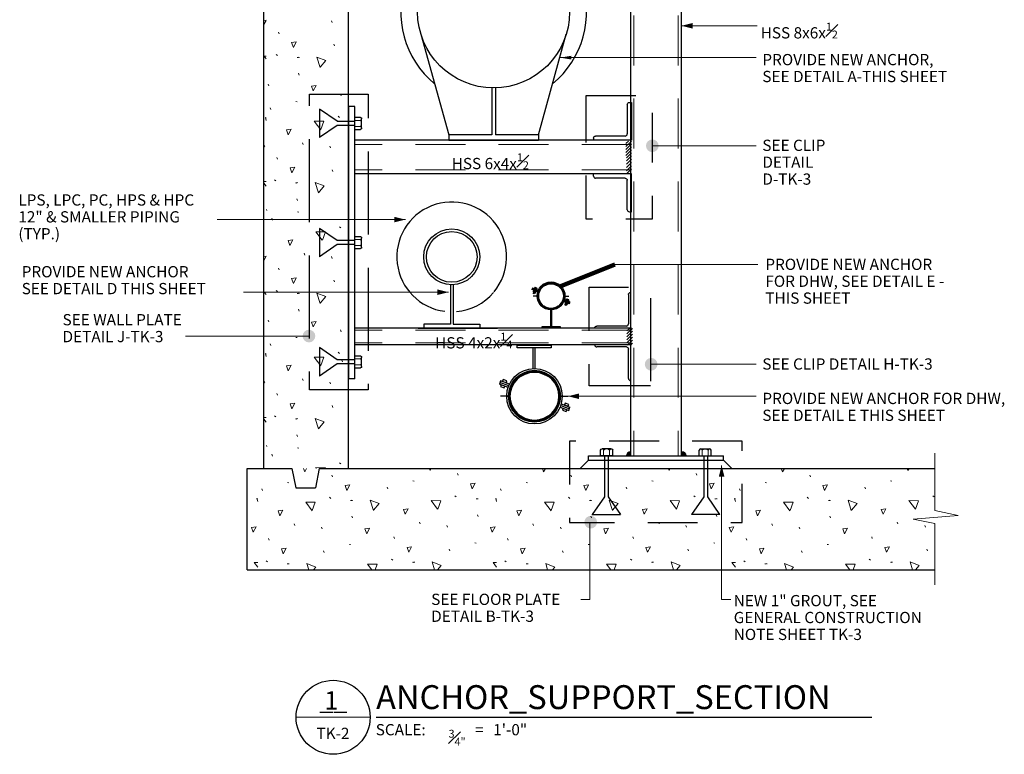
# Model space of a CAD drawing. Units: inches. Extents: x 120018 to 124080, y 119994 to 122287.
# Drawn here: x 121052 to 121752, y 121367 to 121889 of the extents above; entities that cross this region are included whole.
import ezdxf
from ezdxf.enums import TextEntityAlignment as Align

# ---------------------------------------------------------------- set-up
doc = ezdxf.new("R2010")
doc.units = ezdxf.units.IN
doc.header["$MEASUREMENT"] = 0
doc.linetypes.add('DGN Style 2', pattern=[59.040607, 35.424364, -23.616243])
doc.linetypes.add('DGN Style 3', pattern=[82.65685, 59.040607, -23.616243])
for name, color, linetype, lineweight in [('A-WALL', 2, 'Continuous', 13), ('G-ANNO-CELL', 30, 'Continuous', 30), ('G-ANNO-TEXT', 7, 'Continuous', 13), ('G-DETL-LINE', 1, 'Continuous', 13), ('M-STEM-CONP-N', 1, 'Continuous', 40), ('P-DOMW-HPIP-N', 230, 'Continuous', 40)]:
    doc.layers.add(name, color=color, linetype=linetype, lineweight=lineweight)
doc.styles.add('Style-Arial', font='arialbd.ttf')
doc.styles.add('Style-Tahoma', font='tahoma.ttf')
doc.styles.add('UofM Standard', font='tahoma.ttf', dxfattribs={"height": 8})
doc.dimstyles.new('Mechanical Notes', dxfattribs={"dimtxt": 8, "dimasz": 8, "dimexe": 4, "dimexo": 4, "dimgap": 4, "dimtad": 1, "dimdec": 5, "dimzin": 11, "dimdsep": 46, "dimlunit": 4, "dimtxsty": 'UofM Standard', "dimcen": 0, "dimclrd": 7, "dimclre": 7, "dimadec": 4, "dimazin": 3, "dimtfac": 0.75, "dimtdec": 0, "dimtmove": 0, "dimatfit": 1, "dimfxl": 1, "dimfrac": 1, "dimtzin": 11, "dimlwd": 0, "dimlwe": 0, "dimarcsym": 0})

# ---------------------------------------------------------------- blocks, each defined once
blk = doc.blocks.new('TERDOT')
at = {"layer": 'G-DETL-LINE', "linetype": 'Continuous', "lineweight": 13, "extrusion": (0, 0, -1)}
h = blk.add_hatch(color=7, dxfattribs=at)
edge = h.paths.add_edge_path()
edge.add_arc((0, 0), 4.51, 0, 360)
blk = doc.blocks.new('NUT2_2')
at = {"layer": 'G-DETL-LINE', "color": 4, "linetype": 'DGN Style 2', "lineweight": 30}
for p, q in [((-17.42, 1.42), (-29.93, 10.08)), ((-29.93, -10.12), (-29.93, 10.08)), ((-4.9, 1.42), (-17.42, 1.42)), ((-17.42, -1.46), (-29.93, -10.12)), ((-4.9, -1.42), (-17.42, -1.42))]:
    blk.add_line(p, q, dxfattribs=at)
at = {"layer": 'G-DETL-LINE', "color": 4, "linetype": 'Continuous', "lineweight": 30, "extrusion": (0, 0, -1), "flags": 128}
for points in [[(4.9, 4.29), (0.82, 4.29)], [(4.9, 4.29), (4.9, -4.29)], [(0, 3.21), (0, -3.21)], [(4.9, -4.29), (0.82, -4.29)]]:
    blk.add_lwpolyline(points, dxfattribs=at)
at = {"layer": 'G-DETL-LINE', "color": 4, "linetype": 'Continuous', "lineweight": 0, "extrusion": (0, 0, -1), "flags": 128}
for points in [[(4.9, 2.14), (0.82, 2.14)], [(4.9, -2.14), (0.82, -2.14)]]:
    blk.add_lwpolyline(points, dxfattribs=at)
at = {"layer": 'G-DETL-LINE', "color": 4, "linetype": 'Continuous', "lineweight": 30}
blk.add_arc((-1.11, 3.22), 1.11, 359.66524, 74.60801, dxfattribs=at)
at = {"layer": 'G-DETL-LINE', "color": 4, "linetype": 'Continuous', "lineweight": 0}
for centre, radius, start, end in [((-1.11, 3.21), 1.11, 285.39714, 349.62368), ((-3.22, 0), 3.22, 318.29112, 41.70705)]:
    blk.add_arc(centre, radius, start, end, dxfattribs=at)
blk.add_ellipse((-1.11, -3.22), major_axis=(-1.11, 0), ratio=1, start_param=3.197774, end_param=4.443748, dxfattribs=at)
at = {"layer": 'G-DETL-LINE', "color": 4, "linetype": 'Continuous', "lineweight": 30}
blk.add_ellipse((-1.11, -3.21), major_axis=(-1.11, 0), ratio=1, start_param=1.839527, end_param=3.182928, dxfattribs=at)
blk = doc.blocks.new('BOLT_2')
at = {"layer": 'G-DETL-LINE', "color": 4, "linetype": 'DGN Style 2', "lineweight": 30}
blk.add_blockref('NUT2_2', (4.9, 0), dxfattribs=at)
blk = doc.blocks.new('TERDOT_2')
at = {"layer": 'G-DETL-LINE', "linetype": 'Continuous', "lineweight": 13, "extrusion": (0, 0, -1)}
h = blk.add_hatch(color=7, dxfattribs=at)
edge = h.paths.add_edge_path()
edge.add_arc((0, 0), 4.51, 0, 360)
blk = doc.blocks.new('NUT')
at = {"layer": 'G-DETL-LINE', "color": 204, "linetype": 'Continuous', "lineweight": 30, "flags": 128}
for points in [[(-12.2, 0), (-12.2, -11.7)], [(12.2, 0), (-12.2, 0)], [(6.1, 0), (6.1, -11.7)], [(9.2, -14), (-9.2, -14)], [(-8.2, -14), (-8.2, -25.7), (-5.2, -28.6)], [(8.2, -19.8), (-8.2, -19.8)], [(8.2, -25.7), (-8.2, -25.7)], [(-6.1, 0), (-6.1, -11.7)], [(5.2, -16.9), (-5.2, -16.9)], [(5.2, -22.7), (-5.2, -22.7)], [(5.2, -28.6), (-5.2, -28.6)], [(8.2, -25.7), (5.2, -28.6)], [(8.2, -14), (8.2, -25.7)], [(12.2, 0), (12.2, -11.7)]]:
    blk.add_lwpolyline(points, dxfattribs=at)
at = {"layer": 'G-DETL-LINE', "color": 204, "linetype": 'Continuous', "lineweight": 30}
for centre, radius, start, end in [((0, -4.8), 9.2, 228.29081, 311.70673), ((9.2, -10.8), 3.18, 195.39682, 344.60769)]:
    blk.add_arc(centre, radius, start, end, dxfattribs=at)
blk.add_ellipse((-9.2, -10.8), major_axis=(0, 3.18), ratio=1, start_param=1.839527, end_param=4.443748, dxfattribs=at)

msp = doc.modelspace()

# ---------------------------------------------------------------- linework, layer by layer
at = {"color": 1, "linetype": 'Continuous', "lineweight": 30}
msp.add_circle((121389.35, 121894.54), 54.03, dxfattribs=at)
msp.add_arc((121389.35, 121894.54), 66.04, 309.38897, 230.61103, dxfattribs=at)
at = {"layer": 'A-WALL', "color": 252, "linetype": 'Continuous', "lineweight": 30}
for p, q in [((121226.12, 121570), (121226.12, 122134.35)), ((121286.16, 121570), (121286.16, 122074.32)), ((121214.12, 121497.96), (121214.12, 121570)), ((121214.12, 121570), (121245.97, 121570)), ((121245.97, 121570), (121248.73, 121556.16)), ((121265.43, 121570), (121262.67, 121556.16)), ((121265.43, 121570), (121703.09, 121570)), ((121248.73, 121556.16), (121262.67, 121556.16)), ((121214.12, 121497.96), (121703.09, 121497.96))]:
    msp.add_line(p, q, dxfattribs=at)
at = {"layer": 'A-WALL', "color": 252, "linetype": 'Continuous', "lineweight": 13}
for p, q in [((121274.63, 121887.13), (121274.16, 121888.35)), ((121236.93, 121879.02), (121236.46, 121880.25)), ((121276.15, 121870.34), (121275.68, 121871.56)), ((121234.75, 121864.38), (121235.7, 121863.62)), ((121249.75, 121862.25), (121250.69, 121862.06)), ((121250.34, 121862.41), (121251.29, 121862.22)), ((121251.18, 121849.7), (121250.71, 121850.92)), ((121229.49, 121841.98), (121229.02, 121843.21)), ((121280.96, 121835), (121280.49, 121836.22)), ((121231.01, 121825.19), (121230.54, 121826.42)), ((121248.82, 121830.94), (121249.76, 121830.75)), ((121278.78, 121820.35), (121279.72, 121819.6)), ((121254, 121800.31), (121253.53, 121801.54)), ((121273.51, 121797.96), (121273.04, 121799.18)), ((121235.81, 121789.85), (121235.34, 121791.08)), ((121275.03, 121781.17), (121274.56, 121782.39)), ((121233.63, 121775.21), (121234.57, 121774.45)), ((121248.63, 121773.07), (121249.57, 121772.89)), ((121249.22, 121773.24), (121250.17, 121773.05)), ((121250.06, 121760.53), (121249.58, 121761.75)), ((121228.12, 121753.45), (121227.9, 121754.04)), ((121232.13, 121746.58), (121231.66, 121747.81)), ((121249.94, 121752.33), (121250.88, 121752.14)), ((121279.9, 121741.74), (121280.84, 121740.99)), ((121255.12, 121721.7), (121254.65, 121722.92)), ((121274.63, 121719.34), (121274.16, 121720.57)), ((121236.93, 121711.24), (121236.46, 121712.46)), ((121276.15, 121702.56), (121275.68, 121703.78)), ((121234.75, 121696.59), (121235.7, 121695.84)), ((121249.75, 121694.46), (121250.69, 121694.27)), ((121250.34, 121694.62), (121251.29, 121694.43)), ((121251.18, 121681.91), (121250.71, 121683.14)), ((121229.49, 121674.2), (121229.02, 121675.42)), ((121280.96, 121667.21), (121280.49, 121668.44)), ((121231.01, 121657.41), (121230.54, 121658.63)), ((121248.82, 121663.16), (121249.76, 121662.97)), ((121278.78, 121652.57), (121279.72, 121651.81)), ((121254, 121632.53), (121253.53, 121633.75)), ((121273.51, 121630.17), (121273.04, 121631.4)), ((121235.81, 121622.07), (121235.34, 121623.29)), ((121275.03, 121613.38), (121274.56, 121614.61)), ((121233.63, 121607.42), (121234.57, 121606.67)), ((121248.63, 121605.29), (121249.57, 121605.1)), ((121249.22, 121605.45), (121250.17, 121605.26)), ((121250.06, 121592.74), (121249.58, 121593.97)), ((121228.12, 121585.67), (121227.9, 121586.25)), ((121232.13, 121578.8), (121231.66, 121580.02)), ((121249.94, 121584.55), (121250.88, 121584.36)), ((121279.9, 121573.95), (121280.84, 121573.2)), ((121364.08, 121565.19), (121363.61, 121566.42)), ((121533.9, 121565.19), (121533.42, 121566.42)), ((121242.77, 121560.02), (121243.72, 121559.83)), ((121274.91, 121564.07), (121274.44, 121565.3)), ((121331.94, 121561.14), (121332.89, 121560.95)), ((121412.58, 121560.02), (121413.53, 121559.83)), ((121444.72, 121564.07), (121444.25, 121565.3)), ((121501.76, 121561.14), (121502.7, 121560.95)), ((121582.4, 121560.02), (121583.34, 121559.83)), ((121614.54, 121564.07), (121614.06, 121565.3)), ((121671.57, 121561.14), (121672.51, 121560.95)), ((121224.96, 121554.27), (121224.49, 121555.49)), ((121314.13, 121555.39), (121313.66, 121556.61)), ((121394.77, 121554.27), (121394.3, 121555.49)), ((121483.94, 121555.39), (121483.47, 121556.61)), ((121564.58, 121554.27), (121564.11, 121555.49)), ((121653.75, 121555.39), (121653.28, 121556.61)), ((121272.73, 121549.43), (121273.67, 121548.67)), ((121287.73, 121547.29), (121288.67, 121547.11)), ((121288.32, 121547.46), (121289.26, 121547.27)), ((121361.9, 121550.55), (121362.85, 121549.79)), ((121376.9, 121548.42), (121377.84, 121548.23)), ((121377.49, 121548.58), (121378.44, 121548.39)), ((121442.54, 121549.43), (121443.49, 121548.67)), ((121457.54, 121547.29), (121458.48, 121547.11)), ((121458.13, 121547.46), (121459.08, 121547.27)), ((121531.71, 121550.55), (121532.66, 121549.79)), ((121546.71, 121548.42), (121547.66, 121548.23)), ((121547.3, 121548.58), (121548.25, 121548.39)), ((121612.35, 121549.43), (121613.3, 121548.67)), ((121627.35, 121547.29), (121628.3, 121547.11)), ((121627.94, 121547.46), (121628.89, 121547.27)), ((121701.53, 121550.55), (121702.47, 121549.79)), ((121247.96, 121529.39), (121247.49, 121530.61)), ((121289.15, 121534.75), (121288.68, 121535.97)), ((121337.13, 121530.51), (121336.66, 121531.73)), ((121378.33, 121535.87), (121377.86, 121537.09)), ((121417.77, 121529.39), (121417.3, 121530.61)), ((121458.97, 121534.75), (121458.5, 121535.97)), ((121506.94, 121530.51), (121506.47, 121531.73)), ((121548.14, 121535.87), (121547.67, 121537.09)), ((121587.58, 121529.39), (121587.11, 121530.61)), ((121628.78, 121534.75), (121628.31, 121535.97)), ((121676.75, 121530.51), (121676.28, 121531.73)), ((121267.47, 121527.03), (121266.99, 121528.26)), ((121356.64, 121528.15), (121356.17, 121529.38)), ((121437.28, 121527.03), (121436.81, 121528.26)), ((121526.45, 121528.15), (121525.98, 121529.38)), ((121607.09, 121527.03), (121606.62, 121528.26)), ((121696.26, 121528.15), (121695.79, 121529.38)), ((121229.77, 121518.93), (121229.3, 121520.15)), ((121318.94, 121520.05), (121318.47, 121521.27)), ((121375.97, 121517.11), (121376.91, 121516.92)), ((121399.58, 121518.93), (121399.11, 121520.15)), ((121488.75, 121520.05), (121488.28, 121521.27)), ((121545.78, 121517.11), (121546.72, 121516.92)), ((121569.39, 121518.93), (121568.92, 121520.15)), ((121658.56, 121520.05), (121658.09, 121521.27)), ((121268.99, 121510.24), (121268.51, 121511.47)), ((121286.8, 121515.99), (121287.74, 121515.8)), ((121358.16, 121511.36), (121357.69, 121512.59)), ((121438.8, 121510.24), (121438.33, 121511.47)), ((121456.61, 121515.99), (121457.55, 121515.8)), ((121527.97, 121511.36), (121527.5, 121512.59)), ((121608.61, 121510.24), (121608.14, 121511.47)), ((121626.42, 121515.99), (121627.36, 121515.8)), ((121697.78, 121511.36), (121697.31, 121512.59)), ((121227.59, 121504.28), (121228.53, 121503.53)), ((121316.76, 121505.4), (121317.7, 121504.65)), ((121331.75, 121503.27), (121332.7, 121503.08)), ((121332.35, 121503.43), (121333.29, 121503.24)), ((121397.4, 121504.28), (121398.34, 121503.53)), ((121486.57, 121505.4), (121487.51, 121504.65)), ((121501.57, 121503.27), (121502.51, 121503.08)), ((121502.16, 121503.43), (121503.1, 121503.24)), ((121567.21, 121504.28), (121568.15, 121503.53)), ((121656.38, 121505.4), (121657.32, 121504.65)), ((121671.38, 121503.27), (121672.32, 121503.08)), ((121671.97, 121503.43), (121672.91, 121503.24)), ((121242.58, 121502.15), (121243.53, 121501.96)), ((121243.18, 121502.31), (121244.12, 121502.12)), ((121412.4, 121502.15), (121413.34, 121501.96)), ((121412.99, 121502.31), (121413.93, 121502.12)), ((121582.21, 121502.15), (121583.15, 121501.96)), ((121582.8, 121502.31), (121583.74, 121502.12))]:
    msp.add_line(p, q, dxfattribs=at)
at = {"layer": 'A-WALL', "color": 252, "linetype": 'Continuous', "lineweight": 13, "flags": 128}
for points in [[(121226.12, 121888.38), (121227.73, 121888.61)], [(121227.73, 121888.58), (121226.12, 121885.52)], [(121247.02, 121869.31), (121245.79, 121872.8), (121249.09, 121873.27), (121247.02, 121869.31)], [(121227.73, 121861.33), (121226.31, 121863.2), (121227.73, 121863.18)], [(121265.97, 121855.07), (121263.71, 121862.42), (121270.12, 121859.97), (121266.07, 121855.17)], [(121261.17, 121838.39), (121259.94, 121841.88), (121263.24, 121842.35), (121261.17, 121838.39)], [(121227.73, 121817.46), (121227.1, 121819.52), (121227.73, 121819.28)], [(121243.42, 121807.17), (121242.19, 121810.65), (121245.49, 121811.12), (121243.42, 121807.17)], [(121266.44, 121810.8), (121261.8, 121816.94), (121268.67, 121816.83), (121266.5, 121810.92)], [(121226.12, 121799.37), (121226.62, 121799.44), (121226.12, 121798.49)], [(121245.9, 121780.14), (121244.67, 121783.63), (121247.97, 121784.1), (121245.9, 121780.14)], [(121226.12, 121774.02), (121227.73, 121773.99)], [(121227.73, 121770.68), (121226.12, 121772.8)], [(121264.85, 121765.9), (121262.59, 121773.25), (121269, 121770.8), (121264.95, 121766)], [(121267.57, 121732.19), (121262.93, 121738.32), (121269.79, 121738.21), (121267.62, 121732.31)], [(121244.54, 121728.55), (121243.31, 121732.04), (121246.61, 121732.51), (121244.54, 121728.55)], [(121226.12, 121720.6), (121227.73, 121720.83)], [(121227.73, 121720.8), (121226.12, 121717.73)], [(121247.02, 121701.53), (121245.79, 121705.02), (121249.09, 121705.49), (121247.02, 121701.53)], [(121227.73, 121693.54), (121226.31, 121695.42), (121227.73, 121695.4)], [(121265.97, 121687.29), (121263.71, 121694.64), (121270.12, 121692.19), (121266.07, 121687.38)], [(121261.17, 121670.6), (121259.94, 121674.09), (121263.24, 121674.56), (121261.17, 121670.6)], [(121227.73, 121649.68), (121227.1, 121651.73), (121227.73, 121651.49)], [(121243.42, 121639.38), (121242.19, 121642.87), (121245.49, 121643.34), (121243.42, 121639.38)], [(121266.44, 121643.02), (121261.8, 121649.15), (121268.67, 121649.04), (121266.5, 121643.14)], [(121226.12, 121631.59), (121226.62, 121631.66), (121226.12, 121630.7)], [(121245.9, 121612.36), (121244.67, 121615.85), (121247.97, 121616.32), (121245.9, 121612.36)], [(121226.12, 121606.23), (121227.73, 121606.21)], [(121227.73, 121602.89), (121226.12, 121605.01)], [(121264.85, 121598.12), (121262.59, 121605.47), (121269, 121603.02), (121264.95, 121598.21)], [(121255.12, 121567.46), (121254.23, 121570)], [(121256.45, 121570), (121255.12, 121567.46)], [(121263.33, 121570), (121262.93, 121570.54), (121269.79, 121570.43), (121269.63, 121570)], [(121344.29, 121568.58), (121343.79, 121570)], [(121345.03, 121570), (121344.29, 121568.58)], [(121424.93, 121567.46), (121424.04, 121570)], [(121426.26, 121570), (121424.93, 121567.46)], [(121514.1, 121568.58), (121513.6, 121570)], [(121514.1, 121568.58), (121513.6, 121570)], [(121514.85, 121570), (121514.1, 121568.58)], [(121514.85, 121570), (121514.1, 121568.58)], [(121594.74, 121567.46), (121593.85, 121570)], [(121596.07, 121570), (121594.74, 121567.46)], [(121683.91, 121568.58), (121683.42, 121570)], [(121684.66, 121570), (121683.91, 121568.58)], [(121374.17, 121555.48), (121372.94, 121558.97), (121376.24, 121559.44), (121374.17, 121555.48)], [(121543.98, 121555.48), (121542.76, 121558.97), (121546.05, 121559.44), (121543.98, 121555.48)], [(121285, 121554.36), (121283.77, 121557.85), (121287.07, 121558.32), (121285, 121554.36)], [(121454.81, 121554.36), (121453.58, 121557.85), (121456.88, 121558.32), (121454.81, 121554.36)], [(121624.62, 121554.36), (121623.4, 121557.85), (121626.69, 121558.32), (121624.62, 121554.36)], [(121221.68, 121546.54), (121221.05, 121548.59), (121221.68, 121548.35)], [(121260.4, 121539.88), (121255.76, 121546.01), (121262.62, 121545.9), (121260.45, 121540)], [(121303.95, 121540.12), (121301.69, 121547.47), (121308.1, 121545.02), (121304.05, 121540.22)], [(121349.57, 121541), (121344.93, 121547.13), (121351.79, 121547.02), (121349.63, 121541.12)], [(121391.49, 121546.54), (121390.86, 121548.59), (121391.49, 121548.35)], [(121430.21, 121539.88), (121425.57, 121546.01), (121432.43, 121545.9), (121430.27, 121540)], [(121473.76, 121540.12), (121471.5, 121547.47), (121477.91, 121545.02), (121473.86, 121540.22)], [(121519.38, 121541), (121514.74, 121547.13), (121521.6, 121547.02), (121519.44, 121541.12)], [(121561.31, 121546.54), (121560.67, 121548.59), (121561.31, 121548.35)], [(121600.02, 121539.88), (121595.38, 121546.01), (121602.24, 121545.9), (121600.08, 121540)], [(121643.58, 121540.12), (121641.31, 121547.47), (121647.72, 121545.02), (121643.67, 121540.22)], [(121689.19, 121541), (121684.55, 121547.13), (121691.41, 121547.02), (121689.25, 121541.12)], [(121237.37, 121536.24), (121236.15, 121539.73), (121239.44, 121540.2), (121237.37, 121536.24)], [(121326.54, 121537.36), (121325.32, 121540.85), (121328.62, 121541.32), (121326.54, 121537.36)], [(121407.18, 121536.24), (121405.96, 121539.73), (121409.26, 121540.2), (121407.18, 121536.24)], [(121496.35, 121537.36), (121495.13, 121540.85), (121498.43, 121541.32), (121496.35, 121537.36)], [(121576.99, 121536.24), (121575.77, 121539.73), (121579.07, 121540.2), (121576.99, 121536.24)], [(121666.17, 121537.36), (121664.94, 121540.85), (121668.24, 121541.32), (121666.17, 121537.36)], [(121218.5, 121524.56), (121217.28, 121528.05), (121220.58, 121528.52), (121218.5, 121524.56)], [(121299.15, 121523.44), (121297.92, 121526.92), (121301.22, 121527.4), (121299.15, 121523.44)], [(121388.32, 121524.56), (121387.09, 121528.05), (121390.39, 121528.52), (121388.32, 121524.56)], [(121468.96, 121523.44), (121467.73, 121526.92), (121471.03, 121527.4), (121468.96, 121523.44)], [(121558.13, 121524.56), (121556.9, 121528.05), (121560.2, 121528.52), (121558.13, 121524.56)], [(121638.77, 121523.44), (121637.54, 121526.92), (121640.84, 121527.4), (121638.77, 121523.44)], [(121239.85, 121509.22), (121238.63, 121512.71), (121241.93, 121513.18), (121239.85, 121509.22)], [(121329.02, 121510.34), (121327.8, 121513.83), (121331.1, 121514.3), (121329.02, 121510.34)], [(121409.66, 121509.22), (121408.44, 121512.71), (121411.74, 121513.18), (121409.66, 121509.22)], [(121498.83, 121510.34), (121497.61, 121513.83), (121500.91, 121514.3), (121498.83, 121510.34)], [(121579.47, 121509.22), (121578.25, 121512.71), (121581.55, 121513.18), (121579.47, 121509.22)], [(121668.65, 121510.34), (121667.42, 121513.83), (121670.72, 121514.3), (121668.65, 121510.34)], [(121221.68, 121499.75), (121219.14, 121503.11), (121221.68, 121503.07)], [(121347.41, 121497.96), (121345.72, 121503.45), (121352.13, 121501), (121349.56, 121497.96)], [(121391.49, 121499.75), (121388.95, 121503.11), (121391.49, 121503.07)], [(121517.22, 121497.96), (121515.53, 121503.45), (121521.94, 121501), (121519.37, 121497.96)], [(121561.31, 121499.75), (121558.77, 121503.11), (121561.31, 121503.07)], [(121687.03, 121497.96), (121685.34, 121503.45), (121691.75, 121501), (121689.19, 121497.96)], [(121257.89, 121497.96), (121256.55, 121502.33), (121262.95, 121499.88), (121261.34, 121497.96)], [(121302.83, 121497.96), (121299.78, 121501.99), (121306.64, 121501.88), (121305.21, 121497.96)], [(121427.7, 121497.96), (121426.36, 121502.33), (121432.77, 121499.88), (121431.15, 121497.96)], [(121472.64, 121497.96), (121469.6, 121501.99), (121476.46, 121501.88), (121475.02, 121497.96)], [(121597.51, 121497.96), (121596.17, 121502.33), (121602.58, 121499.88), (121600.96, 121497.96)], [(121642.45, 121497.96), (121639.41, 121501.99), (121646.27, 121501.88), (121644.83, 121497.96)]]:
    msp.add_lwpolyline(points, dxfattribs=at)
at = {"layer": 'G-ANNO-CELL', "color": 1, "linetype": 'Continuous', "lineweight": 13}
msp.add_line((121248.98, 121393.02), (121301.61, 121393.02), dxfattribs=at)
at = {"layer": 'G-ANNO-CELL', "color": 30, "linetype": 'Continuous', "lineweight": 30}
msp.add_line((121305.76, 121393.02), (121658.16, 121393.02), dxfattribs=at)
msp.add_circle((121275.29, 121393.02), 26.31, dxfattribs=at)
at = {"layer": 'G-ANNO-TEXT', "color": 7, "lineweight": 13}
for p, q in [((121326.67, 121746.92), (121192.86, 121746.92)), ((121577.1, 121715.04), (121475.49, 121715.04)), ((121357.31, 121695.28), (121211.55, 121695.28)), ((121357.31, 121695.28), (121223.56, 121695.28)), ((121442.13, 121621.3), (121575.89, 121621.3))]:
    msp.add_line(p, q, dxfattribs=at)
at = {"layer": 'G-ANNO-TEXT', "color": 7, "lineweight": 13, "extrusion": (0, 0, -1)}
for points in [[(-121318.67, 121748.92), (-121326.67, 121746.92), (-121318.67, 121744.92)], [(-121349.31, 121697.28), (-121357.31, 121695.28), (-121349.31, 121693.28)], [(-121349.31, 121697.28), (-121357.31, 121695.28), (-121349.31, 121693.28)]]:
    msp.add_solid(points, dxfattribs=at)
at = {"layer": 'G-ANNO-TEXT', "color": 7, "lineweight": 13}
msp.add_solid([(121450.13, 121619.3), (121442.13, 121621.3), (121450.13, 121623.3)], dxfattribs=at)
at = {"layer": 'G-DETL-LINE', "color": 204, "linetype": 'Continuous', "lineweight": 30}
for p, q in [((121486.73, 122023.03), (121486.73, 121578.92)), ((121522.73, 122023.03), (121522.73, 121578.92)), ((121337.69, 121878.68), (121357.52, 121807.16)), ((121421.19, 121807.16), (121441.01, 121878.68)), ((121388.06, 121840.53), (121388.06, 121807.16)), ((121390.64, 121840.52), (121390.64, 121807.16)), ((121290.66, 121827.33), (121286.16, 121827.33)), ((121286.16, 121827.33), (121286.16, 121633.75)), ((121290.66, 121633.75), (121290.66, 121827.33)), ((121388.06, 121807.16), (121357.52, 121807.16)), ((121357.52, 121807.16), (121357.52, 121803.33)), ((121421.19, 121807.16), (121390.64, 121807.16)), ((121421.19, 121807.16), (121421.19, 121803.33)), ((121487.37, 121803.33), (121290.66, 121803.33)), ((121357.52, 121803.33), (121421.19, 121803.33)), ((121487.37, 121779.33), (121290.66, 121779.33)), ((121358.63, 121700.53), (121358.63, 121672.62)), ((121360.56, 121700.53), (121360.56, 121672.62)), ((121420.08, 121698.11), (121418.83, 121698.6)), ((121416.91, 121698.21), (121416.51, 121697.14)), ((121420.69, 121695.56), (121416.51, 121697.14)), ((121421.46, 121695.87), (121416.71, 121697.67)), ((121421.1, 121696.62), (121416.91, 121698.21)), ((121420.6, 121692.54), (121417.48, 121692.54)), ((121439.74, 121692.54), (121442.84, 121692.54)), ((121439, 121689.49), (121443.59, 121687.74)), ((121439.32, 121688.7), (121439.73, 121689.76)), ((121439.32, 121688.7), (121443.37, 121687.16)), ((121443.8, 121688.27), (121439.7, 121689.83)), ((121442.68, 121689.84), (121441.43, 121690.32)), ((121443.37, 121687.16), (121443.8, 121688.27)), ((121429.83, 121682.75), (121429.83, 121670.81)), ((121430.47, 121682.81), (121430.47, 121670.81)), ((121358.63, 121672.62), (121339.7, 121672.62)), ((121339.7, 121672.62), (121339.7, 121669.75)), ((121360.56, 121672.62), (121379.48, 121672.62)), ((121379.48, 121672.62), (121379.48, 121669.75)), ((121487.37, 121669.75), (121290.66, 121669.75)), ((121335.72, 121669.75), (121383.47, 121669.75)), ((121335.72, 121669.75), (121392.06, 121669.75)), ((121376.44, 121669.75), (121336.67, 121669.75)), ((121487.37, 121657.75), (121290.66, 121657.75)), ((121290.66, 121633.75), (121286.16, 121633.75))]:
    msp.add_line(p, q, dxfattribs=at)
at = {"layer": 'G-DETL-LINE', "color": 5, "linetype": 'DGN Style 2', "lineweight": 0}
for p, q in [((121488.98, 121951.03), (121488.98, 121578.92)), ((121520.48, 121951.03), (121520.48, 121578.92)), ((121487.37, 121800.33), (121290.66, 121800.33)), ((121487.37, 121782.33), (121290.66, 121782.33)), ((121487.37, 121668.21), (121290.66, 121668.21)), ((121487.37, 121659.28), (121290.66, 121659.28))]:
    msp.add_line(p, q, dxfattribs=at)
at = {"layer": 'G-DETL-LINE', "color": 7, "linetype": 'Continuous', "lineweight": 13}
for p, q in [((121522.92, 121884.72), (121576.72, 121884.72)), ((121502.16, 121799.38), (121575.89, 121799.38)), ((121258.09, 121664.09), (121170.37, 121664.09)), ((121501.33, 121644.02), (121575.89, 121644.02)), ((121551.43, 121572.14), (121551.43, 121476.86)), ((121457.85, 121531.76), (121457.85, 121476.86)), ((121451.34, 121476.86), (121457.85, 121476.86)), ((121551.43, 121476.86), (121557.94, 121476.86))]:
    msp.add_line(p, q, dxfattribs=at)
at = {"layer": 'G-DETL-LINE', "color": 4, "linetype": 'Continuous', "lineweight": 30}
for p, q in [((121484.37, 121828.71), (121484.37, 121807.83)), ((121485.87, 121830.21), (121487.37, 121830.21)), ((121487.37, 121830.21), (121487.37, 121803.33)), ((121460.36, 121804.83), (121460.36, 121803.33)), ((121482.87, 121806.33), (121461.85, 121806.33)), ((121487.37, 121803.33), (121460.36, 121803.33)), ((121487.37, 121779.33), (121460.36, 121779.33)), ((121460.36, 121777.83), (121460.36, 121779.33)), ((121482.87, 121776.33), (121461.85, 121776.33)), ((121487.37, 121752.45), (121487.37, 121779.33)), ((121484.37, 121753.95), (121484.37, 121774.83)), ((121485.87, 121752.45), (121487.37, 121752.45)), ((121485.23, 121693.61), (121485.23, 121672.73)), ((121483.73, 121671.23), (121462.71, 121671.23)), ((121483.73, 121656.35), (121462.71, 121656.35)), ((121485.23, 121633.97), (121485.23, 121654.85))]:
    msp.add_line(p, q, dxfattribs=at)
at = {"layer": 'G-DETL-LINE', "color": 4, "linetype": 'Continuous', "lineweight": 13}
for p, q in [((121487.26, 121802.79), (121483.29, 121798.82)), ((121485.14, 121802.79), (121483.29, 121800.94)), ((121487.29, 121800.7), (121483.29, 121796.7)), ((121487.29, 121798.57), (121483.29, 121794.57)), ((121487.29, 121796.45), (121483.29, 121792.45)), ((121487.29, 121794.33), (121483.75, 121790.79)), ((121487.29, 121792.18), (121483.75, 121788.64)), ((121487.29, 121789.92), (121483.75, 121786.38)), ((121487.29, 121787.55), (121483.75, 121784.01)), ((121487.29, 121785.18), (121483.75, 121781.64)), ((121487.29, 121783.03), (121483.75, 121779.49)), ((121488.08, 121669.57), (121484.11, 121665.59)), ((121485.96, 121669.57), (121484.11, 121667.71)), ((121488.11, 121667.47), (121484.11, 121663.47)), ((121488.11, 121665.35), (121484.11, 121661.35)), ((121488.11, 121663.23), (121484.11, 121659.23)), ((121488.11, 121661.11), (121484.57, 121657.57)), ((121488.11, 121658.98), (121486.69, 121657.57))]:
    msp.add_line(p, q, dxfattribs=at)
at = {"layer": 'G-DETL-LINE', "color": 1, "linetype": 'Continuous', "lineweight": 13}
msp.add_line((121442.84, 121692.54), (121439.73, 121692.54), dxfattribs=at)
at = {"layer": 'G-DETL-LINE', "color": 204, "lineweight": 30}
for p, q in [((121417.51, 121641.03), (121417.51, 121655.76)), ((121418.73, 121655.76), (121418.73, 121641.03)), ((121394.34, 121632.31), (121393.45, 121629.96)), ((121399.62, 121627.62), (121393.45, 121629.96)), ((121400.12, 121628.78), (121393.89, 121631.14)), ((121400.53, 121629.97), (121394.34, 121632.31)), ((121437.02, 121614.79), (121443.19, 121612.43)), ((121437.48, 121615.96), (121443.64, 121613.61)), ((121436.56, 121613.62), (121442.75, 121611.26)), ((121442.75, 121611.26), (121443.64, 121613.61))]:
    msp.add_line(p, q, dxfattribs=at)
at = {"layer": 'G-DETL-LINE', "color": 252, "lineweight": 13}
for p, q in [((121282.05, 121645.74), (121281.58, 121646.97)), ((121703.09, 121580.74), (121703.09, 121539.95)), ((121719.46, 121536.43), (121703.09, 121539.95)), ((121687.53, 121533.82), (121719.46, 121536.43)), ((121703.09, 121530.85), (121687.53, 121533.82)), ((121703.09, 121530.85), (121703.09, 121487.28))]:
    msp.add_line(p, q, dxfattribs=at)
at = {"layer": 'G-DETL-LINE', "color": 204, "lineweight": 13}
for p, q in [((121400.53, 121629.97), (121399.62, 121627.62)), ((121436.56, 121613.62), (121437.48, 121615.96))]:
    msp.add_line(p, q, dxfattribs=at)
at = {"layer": 'G-DETL-LINE', "color": 5, "linetype": 'Continuous', "lineweight": 30}
for p, q in [((121456.73, 121575.92), (121450.81, 121570)), ((121456.73, 121578.92), (121552.73, 121578.92)), ((121456.73, 121575.92), (121456.73, 121578.92)), ((121456.73, 121575.92), (121552.73, 121575.92)), ((121552.73, 121575.92), (121552.73, 121578.92)), ((121552.73, 121575.92), (121558.65, 121570)), ((121450.81, 121570), (121558.65, 121570))]:
    msp.add_line(p, q, dxfattribs=at)
at = {"layer": 'G-DETL-LINE', "color": 4, "linetype": 'DGN Style 2', "lineweight": 30}
for p, q in [((121468.14, 121578.8), (121468.14, 121549.74)), ((121470.79, 121578.8), (121470.79, 121549.74)), ((121538.67, 121578.8), (121538.67, 121549.74)), ((121541.32, 121578.8), (121541.32, 121549.74)), ((121468.14, 121549.74), (121459.48, 121537.23)), ((121470.79, 121549.74), (121479.45, 121537.23)), ((121538.67, 121549.74), (121530.01, 121537.23)), ((121541.32, 121549.74), (121549.98, 121537.23)), ((121459.25, 121537.23), (121479.45, 121537.23)), ((121550.21, 121537.23), (121530.01, 121537.23))]:
    msp.add_line(p, q, dxfattribs=at)
at = {"layer": 'G-DETL-LINE', "color": 7, "linetype": 'DGN Style 3', "lineweight": 30, "flags": 128}
for points in [[(121258.38, 121836.17), (121300.23, 121836.17), (121300.23, 121625.83), (121258.38, 121625.83)], [(121500.94, 121628.7), (121457.35, 121628.7), (121457.35, 121698.9), (121500.94, 121698.9)]]:
    msp.add_lwpolyline(points, close=True, dxfattribs=at)
at = {"layer": 'G-DETL-LINE', "color": 7, "linetype": 'DGN Style 2', "lineweight": 30, "flags": 128}
for points in [[(121455.13, 121835.06), (121502.04, 121835.06), (121502.04, 121747.25), (121455.13, 121747.25)], [(121565.98, 121589.37), (121443.26, 121589.37), (121443.26, 121531.55), (121565.98, 121531.55)]]:
    msp.add_lwpolyline(points, close=True, dxfattribs=at)
at = {"layer": 'G-DETL-LINE', "color": 204, "linetype": 'Continuous', "lineweight": 30, "flags": 128}
for points in [[(121418.25, 121697.73), (121418.56, 121698.52)], [(121418.67, 121697.56), (121418.98, 121698.36)], [(121419.5, 121697.24), (121419.81, 121698.04)], [(121419.92, 121697.08), (121420.23, 121697.87)], [(121440.85, 121689.45), (121441.16, 121690.24)], [(121441.27, 121689.29), (121441.58, 121690.08)], [(121442.1, 121688.97), (121442.41, 121689.76)], [(121442.52, 121688.8), (121442.83, 121689.6)]]:
    msp.add_lwpolyline(points, dxfattribs=at)
msp.add_lwpolyline([(121423.79, 121670.81), (121436.61, 121670.81), (121436.61, 121669.77), (121423.79, 121669.77)], close=True, dxfattribs=at)
at = {"layer": 'G-DETL-LINE', "color": 204, "lineweight": 30, "flags": 128}
for points in [[(121430.24, 121655.76), (121406.05, 121655.76), (121406.05, 121657.73), (121430.24, 121657.73)], [(121394.72, 121629.39), (121394.25, 121628.16), (121396.84, 121627.17), (121397.31, 121628.41)], [(121396.14, 121633.15), (121395.67, 121631.92), (121398.27, 121630.94), (121398.74, 121632.17)], [(121442.38, 121614.18), (121442.85, 121615.41), (121440.26, 121616.4), (121439.78, 121615.17)], [(121440.94, 121610.42), (121441.41, 121611.65), (121438.82, 121612.64), (121438.35, 121611.41)]]:
    msp.add_lwpolyline(points, close=True, dxfattribs=at)
at = {"layer": 'G-DETL-LINE', "color": 4, "linetype": 'Continuous', "lineweight": 30, "flags": 128}
for points in [[(121465.41, 121578.92), (121465.41, 121583)], [(121472.92, 121583.82), (121466.49, 121583.82)], [(121473.99, 121578.92), (121473.99, 121583)], [(121535.47, 121578.92), (121535.47, 121583)], [(121536.54, 121583.82), (121542.97, 121583.82)], [(121544.04, 121578.92), (121544.04, 121583)], [(121473.99, 121578.92), (121465.41, 121578.92)], [(121535.47, 121578.92), (121544.04, 121578.92)]]:
    msp.add_lwpolyline(points, dxfattribs=at)
at = {"layer": 'G-DETL-LINE', "color": 4, "linetype": 'Continuous', "lineweight": 0, "flags": 128}
for points in [[(121467.56, 121578.92), (121467.56, 121583)], [(121471.84, 121578.92), (121471.84, 121583)], [(121537.62, 121578.92), (121537.62, 121583)], [(121541.9, 121578.92), (121541.9, 121583)]]:
    msp.add_lwpolyline(points, dxfattribs=at)
at = {"layer": 'G-DETL-LINE', "color": 204, "linetype": 'Continuous', "lineweight": 30}
msp.add_circle((121430.19, 121692.68), 9.25, dxfattribs=at)
at = {"layer": 'G-DETL-LINE', "color": 204, "lineweight": 30}
msp.add_circle((121418.37, 121621.3), 18.43, dxfattribs=at)
at = {"layer": 'G-DETL-LINE', "color": 4, "linetype": 'Continuous', "lineweight": 30, "extrusion": (0, 0, -1)}
for centre, radius, start, end in [((-121485.87, 121828.71), 1.5, 0, 90), ((-121461.86, 121804.83), 1.5, 0, 90), ((-121482.87, 121774.83), 1.5, 90, 180), ((-121486.73, 121693.61), 1.5, 0, 90), ((-121462.72, 121669.73), 1.5, 0, 90), ((-121483.73, 121654.85), 1.5, 90, 180), ((-121472.92, 121582.71), 1.11, 89.66524, 164.60801)]:
    msp.add_arc(centre, radius, start, end, dxfattribs=at)
at = {"layer": 'G-DETL-LINE', "color": 4, "linetype": 'Continuous', "lineweight": 30}
for centre, radius, start, end in [((121482.87, 121807.83), 1.5, 270, 0), ((121461.86, 121777.83), 1.5, 180, 270), ((121485.87, 121753.95), 1.5, 180, 270), ((121483.73, 121672.73), 1.5, 270, 0), ((121462.72, 121657.85), 1.5, 180, 270), ((121486.73, 121633.97), 1.5, 180, 270), ((121536.54, 121582.71), 1.11, 89.66524, 164.60801)]:
    msp.add_arc(centre, radius, start, end, dxfattribs=at)
at = {"layer": 'G-DETL-LINE', "color": 204, "linetype": 'Continuous', "lineweight": 30}
for centre, radius, start, end in [((121418.75, 121698.38), 0.232, 354.22342, 143.43429), ((121430.19, 121692.68), 9.9, 0, 359.99999), ((121419.21, 121697.73), 0.672, 27.1174, 110.53333), ((121441.35, 121690.11), 0.232, 354.22342, 143.43429), ((121441.81, 121689.45), 0.672, 27.1174, 110.53333)]:
    msp.add_arc(centre, radius, start, end, dxfattribs=at)
at = {"layer": 'G-DETL-LINE', "color": 204, "lineweight": 30}
msp.add_arc((121418.37, 121621.3), 19.73, 0, 359.99999, dxfattribs=at)
at = {"layer": 'G-DETL-LINE', "color": 4, "linetype": 'Continuous', "lineweight": 0, "extrusion": (0, 0, -1)}
for centre, radius, start, end in [((-121469.7, 121580.6), 3.22, 48.29112, 131.70705), ((-121472.92, 121582.71), 1.11, 15.39714, 79.62368)]:
    msp.add_arc(centre, radius, start, end, dxfattribs=at)
at = {"layer": 'G-DETL-LINE', "color": 5, "linetype": 'Continuous', "lineweight": 13}
for radius in [3.09, 2.69, 2.28, 1.85, 1.38, 0.901, 0.493]:
    msp.add_arc((121486.82, 121578.92), radius, 90, 180, dxfattribs=at)
at = {"layer": 'G-DETL-LINE', "color": 5, "linetype": 'Continuous', "lineweight": 13, "extrusion": (0, 0, -1)}
for radius in [3.09, 2.69, 2.28, 1.85, 1.38, 0.901, 0.493]:
    msp.add_arc((-121523.13, 121578.92), radius, 90, 180, dxfattribs=at)
at = {"layer": 'G-DETL-LINE', "color": 4, "linetype": 'Continuous', "lineweight": 0}
for centre, radius, start, end in [((121536.54, 121582.71), 1.11, 15.39714, 79.62368), ((121539.76, 121580.6), 3.22, 48.29112, 131.70705)]:
    msp.add_arc(centre, radius, start, end, dxfattribs=at)
at = {"layer": 'G-DETL-LINE', "color": 204, "linetype": 'Continuous', "lineweight": 30}
for centre in [(121420, 121697.9), (121442.6, 121689.62)]:
    msp.add_ellipse(centre, major_axis=(-0.084, -0.216), ratio=1, start_param=1.839527, end_param=4.443748, dxfattribs=at)
at = {"layer": 'G-DETL-LINE', "color": 4, "linetype": 'Continuous', "lineweight": 30, "extrusion": (0, 0, -1)}
msp.add_ellipse((121466.49, 121582.71), major_axis=(0, -1.11), ratio=1, start_param=1.839527, end_param=3.182928, dxfattribs=at)
at = {"layer": 'G-DETL-LINE', "color": 4, "linetype": 'Continuous', "lineweight": 0, "extrusion": (0, 0, -1)}
msp.add_ellipse((121466.49, 121582.71), major_axis=(0, -1.11), ratio=1, start_param=3.197774, end_param=4.443748, dxfattribs=at)
at = {"layer": 'G-DETL-LINE', "color": 4, "linetype": 'Continuous', "lineweight": 0}
msp.add_ellipse((121542.97, 121582.71), major_axis=(0, -1.11), ratio=1, start_param=3.197774, end_param=4.443748, dxfattribs=at)
at = {"layer": 'G-DETL-LINE', "color": 4, "linetype": 'Continuous', "lineweight": 30}
msp.add_ellipse((121542.97, 121582.71), major_axis=(0, -1.11), ratio=1, start_param=1.839527, end_param=3.182928, dxfattribs=at)
at = {"layer": 'G-DETL-LINE', "color": 7, "linetype": 'Continuous', "lineweight": 13, "extrusion": (0, 0, -1)}
for points in [[(-121530.92, 121886.72), (-121522.92, 121884.72), (-121530.92, 121882.72)], [(-121549.43, 121564.14), (-121551.43, 121572.14), (-121553.43, 121564.14)]]:
    msp.add_solid(points, dxfattribs=at)
at = {"layer": 'M-STEM-CONP-N', "linetype": 'Continuous', "lineweight": 30}
for radius in [19.89, 18.01]:
    msp.add_circle((121359.59, 121720.4), radius, dxfattribs=at)
for start, end in [(320.43351, 262.60071), (275.01954, 319.39501)]:
    msp.add_arc((121359.59, 121720.4), 39.02, start, end, dxfattribs=at)
at = {"layer": 'P-DOMW-HPIP-N', "lineweight": 13}
for p, q in [((121396.1, 121621.69), (121396.05, 121621.56)), ((121400.87, 121625.61), (121400.83, 121625.67)), ((121399.31, 121620.79), (121399.25, 121620.87)), ((121442.14, 121621.3), (121436.26, 121621.3))]:
    msp.add_line(p, q, dxfattribs=at)
at = {"layer": 'P-DOMW-HPIP-N', "lineweight": 30}
for p, q in [((121400.18, 121621.3), (121394.3, 121621.3)), ((121436.28, 121621.3), (121442.13, 121621.3))]:
    msp.add_line(p, q, dxfattribs=at)
at = {"layer": 'P-DOMW-HPIP-N'}
for radius in [9.23, 9.01]:
    msp.add_circle((121430.17, 121692.54), radius, dxfattribs=at)
at = {"layer": 'P-DOMW-HPIP-N', "lineweight": 40}
for radius in [18.05, 17.42]:
    msp.add_circle((121418.37, 121621.3), radius, dxfattribs=at)

# ---------------------------------------------------------------- block references
at = {"layer": 'G-DETL-LINE', "color": 4, "linetype": 'DGN Style 2', "lineweight": 30, "extrusion": (0, 0, -1), "rotation": 180}
for p in [(-121290.66, 121815.33), (-121290.66, 121730.54), (-121290.66, 121645.75)]:
    msp.add_blockref('BOLT_2', p, dxfattribs=at)
at = {"layer": 'G-DETL-LINE', "color": 7, "linetype": 'Continuous', "lineweight": 13, "extrusion": (0, 0, -1)}
for p in [(-121502.16, 121799.38), (-121501.33, 121644.02)]:
    msp.add_blockref('TERDOT', p, dxfattribs=at)
at = {"layer": 'G-DETL-LINE', "color": 204, "linetype": 'Continuous', "lineweight": 30, "xscale": 0.07302530875082693, "yscale": 0.07302530875082693, "zscale": 0.07302530875082693, "rotation": 339.4365449496193}
for p in [(121418.66, 121696.24), (121441.26, 121687.97)]:
    msp.add_blockref('NUT', p, dxfattribs=at)
at = {"layer": 'G-DETL-LINE', "color": 7, "linetype": 'Continuous', "lineweight": 13, "extrusion": (0, 0, -1), "rotation": 180}
msp.add_blockref('TERDOT_2', (-121258.09, 121664.09), dxfattribs=at)
at = {"layer": 'G-DETL-LINE', "color": 7, "linetype": 'Continuous', "lineweight": 13, "rotation": 90}
msp.add_blockref('TERDOT', (121458.39, 121531.76), dxfattribs=at)

# ---------------------------------------------------------------- texts
at = {"layer": 'G-ANNO-CELL', "color": 1, "linetype": 'Continuous', "lineweight": 13, "style": 'Style-Arial'}
for s, p in [('1', (121273.98, 121398.53)), ('__', (121275.45, 121398.53))]:
    msp.add_text(s, height=13, dxfattribs=at).set_placement(p, align=Align.CENTER)
msp.add_text('ANCHOR_SUPPORT_SECTION', height=17, dxfattribs=at).set_placement((121305.83, 121398.86))
at = {"layer": 'G-ANNO-CELL', "color": 1, "linetype": 'Continuous', "lineweight": 13, "char_height": 8, "style": 'Style-Tahoma'}
for s, insert, attachment_point, line_spacing_factor in [('\\T1.203;TK-2', (121275.16, 121377.58), 8, 0.6), ('\\T1.203;SCALE:', (121305.57, 121388.21), 1, 0.6), ('{\\H0.7x;\\T1.290;\\A1;\\S3#4;}\\H0.7x;\\T1.290;"', (121369.45, 121384.15), 3, 0.84), ('\\T1.000;=', (121376.07, 121388.21), 1, 0.6), ('\\T1.203;1\'-0"', (121389.07, 121388.21), 1, 0.6)]:
    msp.add_mtext(s, dxfattribs=dict(at, insert=insert, attachment_point=attachment_point, line_spacing_factor=line_spacing_factor))
at = {"layer": 'G-ANNO-TEXT', "color": 7, "lineweight": 13, "char_height": 8, "attachment_point": 1, "line_spacing_factor": 0.9, "style": 'UofM Standard'}
for s, insert in [('\\T1.203;PROVIDE NEW ANCHOR, \\PSEE DETAIL A-THIS SHEET', (121580.38, 121864.67)), ('\\T1.203;LPS, LPC, PC, HPS & HPC\\P12" & SMALLER PIPING \\P(TYP.)', (121051.51, 121764.86)), ('\\T1.203;PROVIDE NEW ANCHOR \\PSEE DETAIL D THIS SHEET', (121053.89, 121713.86)), ('\\T1.203;PROVIDE NEW ANCHOR \\PFOR DHW, SEE DETAIL E - \\PTHIS SHEET', (121582.5, 121719.1)), ('\\T1.203;PROVIDE NEW ANCHOR FOR DHW, \\PSEE DETAIL E THIS SHEET', (121580.38, 121623.76))]:
    msp.add_mtext(s, dxfattribs=dict(at, insert=insert))
at = {"layer": 'G-DETL-LINE', "color": 7, "linetype": 'Continuous', "lineweight": 13, "char_height": 8, "attachment_point": 1, "style": 'UofM Standard'}
for s, insert, line_spacing_factor in [('\\T1.216;HSS 8x6x{\\H0.7x;\\A1;\\S1#2;}', (121579.18, 121886.9), 1.14), ('\\T1.203;SEE CLIP \\PDETAIL\\PD-TK-3', (121580.38, 121803.72), 0.9), ('\\T1.216;HSS 6x4x{\\H0.7x;\\A1;\\S1#2;}', (121359.55, 121793.96), 1.14), ('\\T1.203;SEE WALL PLATE\\PDETAIL J-TK-3\\P', (121082.92, 121679.73), 0.9), ('\\T1.216;HSS 4x2x{\\H0.7x;\\A1;\\S1#4;}', (121347.8, 121666.49), 1.14), ('\\T1.203;SEE CLIP DETAIL H-TK-3\\P', (121580.38, 121648.24), 0.9), ('\\T1.203;SEE FLOOR PLATE \\PDETAIL B-TK-3\\P', (121344.97, 121480.9), 0.9), ('\\T1.203;NEW 1" GROUT, SEE \\PGENERAL CONSTRUCTION\\PNOTE SHEET TK-3\\P', (121560.02, 121479.98), 0.9)]:
    msp.add_mtext(s, dxfattribs=dict(at, insert=insert, line_spacing_factor=line_spacing_factor))

# ---------------------------------------------------------------- leaders
at = {"layer": 'G-ANNO-TEXT', "color": 7, "linetype": 'Continuous', "lineweight": 0}
msp.add_leader([(121436.55, 121862.07), (121575.89, 121862.07)], dimstyle='Mechanical Notes', override={"dimscale": 1, "dimgap": 0}, dxfattribs=at)
at = {"layer": 'G-ANNO-TEXT', "linetype": 'Continuous'}
msp.add_leader([(121437.2, 121699.68), (121475.49, 121715.04)], dimstyle='Mechanical Notes', override={"dimscale": 1, "dimgap": 0, "dimclrd": 0, "dimlwd": 65534}, dxfattribs=at)

doc.saveas('drawing.dxf')
